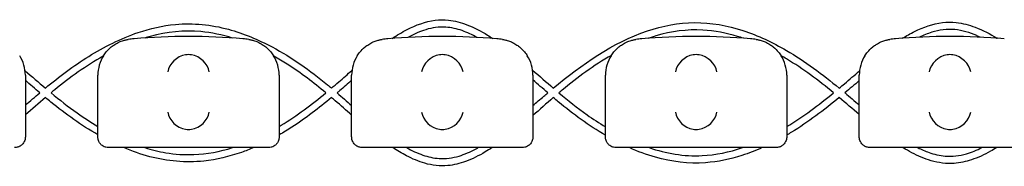
# Model space of a CAD drawing. Units: millimetres. Extents: x -0.04 to 8.12, y -8.5 to 0.08.
# Drawn here: x 4.59 to 4.86, y -8.01 to -7.97 of the extents above; entities that cross this region are included whole.
import ezdxf

# ---------------------------------------------------------------- set-up
doc = ezdxf.new("R2010")
doc.units = ezdxf.units.MM
doc.layers.add('SPIELGERÄTE', color=7, linetype='Continuous')

# ---------------------------------------------------------------- blocks, each defined once
blk = doc.blocks.new('2.808')
at = {"layer": 'SPIELGERÄTE'}
for p, q in [((4.519999999999999, -0.001280568101677204), (4.519999999999999, -0.01633283526655305)), ((4.539999999999998, -0.01633283526655305), (4.539999999999998, -0.001280568101677204)), ((4.589999999999998, -0.001280568101677204), (4.589999999999998, -0.01633283526655305)), ((4.610000000000002, -0.01633283526655305), (4.610000000000002, -0.001280568101677204)), ((4.660000000000003, -0.001280568101677204), (4.660000000000003, -0.01633283526655305)), ((4.680000000000001, -0.01633283526655305), (4.680000000000001, -0.001280568101677204)), ((4.730000000000001, -0.001280568101677204), (4.730000000000001, -0.01633283526655305)), ((4.75, -0.01633283526655305), (4.75, -0.001280568101677204)), ((4.519999999999999, -0.01633283526655305), (4.519999999999999, -0.01828056810167311)), ((4.539999999999998, -0.01828056810167311), (4.539999999999998, -0.01633283526655305)), ((4.589999999999998, -0.01633283526655305), (4.589999999999998, -0.01828056810167311)), ((4.610000000000002, -0.01828056810167311), (4.610000000000002, -0.01633283526655305)), ((4.660000000000003, -0.01633283526655305), (4.660000000000003, -0.01828056810167311)), ((4.680000000000001, -0.01828056810167311), (4.680000000000001, -0.01633283526655305)), ((4.730000000000001, -0.01633283526655305), (4.730000000000001, -0.01828056810167311)), ((4.75, -0.01828056810167311), (4.75, -0.01633283526655305)), ((4.545112850419878, -0.02128056810167323), (4.543000000000001, -0.02128056810167323)), ((4.584887149580124, -0.02128056810167323), (4.545112850419878, -0.02128056810167323)), ((4.587000000000001, -0.02128056810167323), (4.584887149580124, -0.02128056810167323)), ((4.615112850419877, -0.02128056810167323), (4.613, -0.02128056810167323)), ((4.654887149580122, -0.02128056810167323), (4.615112850419877, -0.02128056810167323)), ((4.656999999999999, -0.02128056810167323), (4.654887149580122, -0.02128056810167323)), ((4.685112850419876, -0.02128056810167323), (4.682999999999999, -0.02128056810167323)), ((4.724887149580121, -0.02128056810167323), (4.685112850419876, -0.02128056810167323)), ((4.726999999999999, -0.02128056810167323), (4.724887149580121, -0.02128056810167323)), ((4.755112850419881, -0.02128056810167323), (4.752999999999997, -0.02128056810167323)), ((4.79488714958012, -0.02128056810167323), (4.755112850419881, -0.02128056810167323))]:
    blk.add_line(p, q, dxfattribs=at)
for centre, radius, start, end in [((4.55, -0.001280568101677204), 0.009999999999999998, 90, 99.22107050917046), ((4.564999999999998, -0.1597917964011231), 0.1691775223337549, 84.91323233300608, 95.08676766699394), ((4.580000000000001, -0.001280568101677204), 0.01000000000000002, 80.77892949082954, 90), ((4.619999999999999, -0.001280568101677204), 0.009999999999999998, 90, 99.22107050917046), ((4.635000000000002, -0.1597917964011231), 0.1691775223337549, 84.91323233300608, 95.08676766699394), ((4.65, -0.001280568101677204), 0.01000000000000002, 80.77892949082954, 90), ((4.689999999999998, -0.001280568101677204), 0.009999999999999998, 90, 99.22107050917046), ((4.705000000000001, -0.1597917964011231), 0.1691775223337549, 84.91323233300608, 95.08676766699394), ((4.719999999999999, -0.001280568101677204), 0.01000000000000002, 80.77892949082954, 90), ((4.760000000000002, -0.001280568101677204), 0.009999999999999998, 90, 99.22107050917046), ((4.775, -0.1597917964011231), 0.1691775223337549, 84.91323233300608, 95.08676766699394), ((4.510000000000002, -0.001280568101677204), 0.01000000000000002, 0, 32.41037833620176), ((4.55, -0.001280568101677204), 0.009999999999999997, 147.5896216637982, 180), ((4.580000000000001, -0.001280568101677204), 0.01000000000000002, 0, 32.41037833620176), ((4.619999999999999, -0.001280568101677204), 0.009999999999999997, 147.5896216637982, 180), ((4.65, -0.001280568101677204), 0.01000000000000002, 0, 32.41037833620176), ((4.689999999999998, -0.001280568101677204), 0.009999999999999997, 147.5896216637982, 180), ((4.719999999999999, -0.001280568101677204), 0.01000000000000002, 0, 32.41037833620176), ((4.760000000000002, -0.001280568101677204), 0.009999999999999997, 147.5896216637982, 180)]:
    blk.add_arc(centre, radius, start, end, dxfattribs=at)
for centre, major_axis, ratio, start_param, end_param in [((4.564195498155885, -0.0003964729340424356), (-0.004192406670255148, -0.003264873375121062), 0.8345351508035753, 4.136082971839199, 5.532346373434659), ((4.56507713305943, -0.0006192338499886318), (-0.004927172612614603, 0.001244938783360622), 0.9838612197335987, 4.971233196343997, 5.130573290088746), ((4.564922866940572, -0.0006192338499886318), (0.004927172612614597, 0.001244938783360643), 0.9838612197335989, 1.152612017090836, 1.311952110835585), ((4.565804501844116, -0.0003964729340424356), (-0.004192406670255134, 0.003264873375121064), 0.83453515080358, 3.892431587334719, 5.288694988930184), ((4.634195498155885, -0.0003964729340424356), (-0.004192406670255148, -0.003264873375121062), 0.8345351508035753, 4.136082971839199, 5.532346373434659), ((4.635077133059428, -0.0006192338499886318), (-0.004927172612614603, 0.001244938783360622), 0.9838612197335987, 4.971233196343997, 5.130573290088746), ((4.63492286694057, -0.0006192338499886318), (0.004927172612614597, 0.001244938783360643), 0.9838612197335989, 1.152612017090836, 1.311952110835585), ((4.635804501844115, -0.0003964729340424356), (-0.004192406670255134, 0.003264873375121064), 0.83453515080358, 3.892431587334719, 5.288694988930184), ((4.704195498155889, -0.0003964729340424356), (-0.004192406670255148, -0.003264873375121062), 0.8345351508035753, 4.136082971839199, 5.532346373434659), ((4.705077133059428, -0.0006192338499886318), (-0.004927172612614603, 0.001244938783360622), 0.9838612197335987, 4.971233196343997, 5.130573290088746), ((4.70492286694057, -0.0006192338499886318), (0.004927172612614597, 0.001244938783360643), 0.9838612197335989, 1.152612017090836, 1.311952110835585), ((4.705804501844113, -0.0003964729340424356), (-0.004192406670255134, 0.003264873375121064), 0.83453515080358, 3.892431587334719, 5.288694988930184), ((4.774195498155888, -0.0003964729340424356), (-0.004192406670255148, -0.003264873375121062), 0.8345351508035753, 4.136082971839199, 5.532346373434659), ((4.775077133059426, -0.0006192338499886318), (-0.004927172612614603, 0.001244938783360622), 0.9838612197335987, 4.971233196343997, 5.130573290088746), ((4.774922866940575, -0.0006192338499886318), (0.004927172612614597, 0.001244938783360643), 0.9838612197335989, 1.152612017090836, 1.311952110835585), ((4.775804501844113, -0.0003964729340424356), (-0.004192406670255134, 0.003264873375121064), 0.83453515080358, 3.892431587334719, 5.288694988930184), ((4.564195498155885, -0.0114969109218066), (0.004190223677295636, -0.003268655125371606), 0.8345963425120372, 3.893232294938098, 5.289495696533566), ((4.565804501844116, -0.0114969109218066), (0.004190223677295667, 0.003268655125371599), 0.834596342512029, 4.135282264235821, 5.531545665831281), ((4.634195498155885, -0.0114969109218066), (0.004190223677295636, -0.003268655125371606), 0.8345963425120372, 3.893232294938098, 5.289495696533566), ((4.635804501844115, -0.0114969109218066), (0.004190223677295667, 0.003268655125371599), 0.834596342512029, 4.135282264235821, 5.531545665831281), ((4.704195498155889, -0.0114969109218066), (0.004190223677295636, -0.003268655125371606), 0.8345963425120372, 3.893232294938098, 5.289495696533566), ((4.705804501844113, -0.0114969109218066), (0.004190223677295667, 0.003268655125371599), 0.834596342512029, 4.135282264235821, 5.531545665831281), ((4.774195498155888, -0.0114969109218066), (0.004190223677295636, -0.003268655125371606), 0.8345963425120372, 3.893232294938098, 5.289495696533566), ((4.775804501844113, -0.0114969109218066), (0.004190223677295667, 0.003268655125371599), 0.834596342512029, 4.135282264235821, 5.531545665831281), ((4.56507713305943, -0.01127567600613588), (-0.004929127782430506, -0.001236901085587809), 0.9838741251960413, 1.154213432297817, 1.313553526042346), ((4.564922866940572, -0.01127567600613588), (0.004929127782430506, -0.001236901085587811), 0.9838741251960416, 4.96963178113724, 5.128971874881759), ((4.635077133059428, -0.01127567600613588), (-0.004929127782430506, -0.001236901085587809), 0.9838741251960413, 1.154213432297817, 1.313553526042346), ((4.63492286694057, -0.01127567600613588), (0.004929127782430506, -0.001236901085587811), 0.9838741251960416, 4.96963178113724, 5.128971874881759), ((4.705077133059428, -0.01127567600613588), (-0.004929127782430506, -0.001236901085587809), 0.9838741251960413, 1.154213432297817, 1.313553526042346), ((4.70492286694057, -0.01127567600613588), (0.004929127782430506, -0.001236901085587811), 0.9838741251960416, 4.96963178113724, 5.128971874881759), ((4.775077133059426, -0.01127567600613588), (-0.004929127782430506, -0.001236901085587809), 0.9838741251960413, 1.154213432297817, 1.313553526042346), ((4.774922866940575, -0.01127567600613588), (0.004929127782430506, -0.001236901085587811), 0.9838741251960416, 4.96963178113724, 5.128971874881759)]:
    blk.add_ellipse(centre, major_axis=major_axis, ratio=ratio, start_param=start_param, end_param=end_param, dxfattribs=at)
for points, knots in [([(4.621161542385898, 0.008818793876756104), (4.622497021874364, 0.009714117505737363), (4.623871934299302, 0.01054908588369585), (4.627715063979565, 0.01253746986512283), (4.630348389792073, 0.01352292969733071), (4.63425738010148, 0.01399962925420084), (4.635488048786397, 0.01401254175071642), (4.638431940023054, 0.01370983005168114), (4.640147159252604, 0.013257412421396), (4.643768456267878, 0.01188044607775396), (4.64566733572687, 0.0108705717755555), (4.647964914202447, 0.009442930867066934), (4.648447573143449, 0.009131038786208023), (4.64892534975848, 0.008811639794870985)], [30.79501532530411, 30.79501532530411, 30.79501532530411, 30.79501532530411, 31.27640259344423, 31.27640259344423, 32.09312876168836, 32.09312876168836, 32.45778749837113, 32.45778749837113, 32.98095289897031, 32.98095289897031, 33.6200630915903, 33.6200630915903, 33.79245292198517, 33.79245292198517, 33.79245292198517, 33.79245292198517]), ([(4.525529062166584, -0.004858187965638194), (4.529332932601756, -0.001708974449641687), (4.533278942032257, 0.001290027998507526), (4.541763172654209, 0.006561684068046247), (4.546338399822434, 0.008866918649133027), (4.554442747317944, 0.01159392264204939), (4.557897214661836, 0.01238216604780007), (4.566257378102295, 0.01316790604263929), (4.571287687980436, 0.01264447556357595), (4.580208478190338, 0.01023321617697093), (4.584260538977418, 0.008527908002250228), (4.593513254195983, 0.003595626250856299), (4.598565910044033, -1.053440148268692e-05), (4.603687309508087, -0.0042260892894177), (4.604062677196635, -0.00453896855053415), (4.604436673938074, -0.004853916868384545)], [19.79025026889073, 19.79025026889073, 19.79025026889073, 19.79025026889073, 21.270515473697, 21.270515473697, 22.78683623070939, 22.78683623070939, 23.83576983135617, 23.83576983135617, 25.30593821517975, 25.30593821517975, 26.60804692462742, 26.60804692462742, 28.45150856047315, 28.45150856047315, 28.59801355588461, 28.59801355588461, 28.59801355588461, 28.59801355588461]), ([(4.577176546204749, 0.0089469536994784), (4.574334830851416, 0.009827975024080615), (4.57139756772155, 0.01045109108972042), (4.563775495061657, 0.01115452093500835), (4.558967542552648, 0.0106358815275911), (4.553933903050728, 0.009260693693931898), (4.553421729372326, 0.009111230237124346), (4.552911903849633, 0.008953313141191188)], [83.34606038858286, 83.34606038858286, 83.34606038858286, 83.34606038858286, 84.23693126706443, 84.23693126706443, 85.64239931526468, 85.64239931526468, 85.80236415900954, 85.80236415900954, 85.80236415900954, 85.80236415900954]), ([(4.644604147129911, 0.009112893944930534), (4.643271610265214, 0.009845479742850216), (4.641888282088348, 0.0104931339282075), (4.63900142691395, 0.01149505642020188), (4.63747434176729, 0.01184584451333137), (4.63409752576402, 0.01206415633768643), (4.632212986727388, 0.01179055893217651), (4.628840101738279, 0.01077721423997957), (4.627292381939959, 0.01008954614019331), (4.625702596774159, 0.00923886111435479), (4.625591365156675, 0.009178564571413972), (4.625480449813182, 0.009117682987195508)], [75.58138886458167, 75.58138886458167, 75.58138886458167, 75.58138886458167, 76.03654239183757, 76.03654239183757, 76.49812237712155, 76.49812237712155, 77.0517020706724, 77.0517020706724, 77.55466856889375, 77.55466856889375, 77.59262477290665, 77.59262477290665, 77.59262477290665, 77.59262477290665]), ([(4.665608539287951, -0.004854883741614913), (4.673423462252555, 0.00167587151315729), (4.681980582871216, 0.007692371250954011), (4.695743145707854, 0.01230214461770629), (4.700168464118713, 0.01316063262977707), (4.709073031341075, 0.01324635471678448), (4.713624544534503, 0.01242064342530114), (4.722091491325393, 0.009658408570800248), (4.726109667980495, 0.007746373132448525), (4.735069101148827, 0.002538943732361076), (4.739868180342194, -0.001064306715633734), (4.744475372842749, -0.004861212677340632)], [35.96821340125207, 35.96821340125207, 35.96821340125207, 35.96821340125207, 39.00274547218699, 39.00274547218699, 40.32243355752143, 40.32243355752143, 41.6742394198569, 41.6742394198569, 42.99427218318798, 42.99427218318798, 44.78309591846119, 44.78309591846119, 44.78309591846119, 44.78309591846119]), ([(4.717992739561658, 0.008886070498107301), (4.717466590413119, 0.009066451097865524), (4.716937684842003, 0.009237977586650459), (4.713315357782972, 0.01034279415971184), (4.710097672849679, 0.01096981637012107), (4.702533625709776, 0.01139205590318682), (4.698105516261433, 0.0107730216540034), (4.693219046331672, 0.009341447459576102), (4.692506509899846, 0.009113756661449202), (4.691799033739949, 0.008869902134108543)], [67.06926664438998, 67.06926664438998, 67.06926664438998, 67.06926664438998, 67.23598770609057, 67.23598770609057, 68.20538660656057, 68.20538660656057, 69.50873463045573, 69.50873463045573, 69.73294327469885, 69.73294327469885, 69.73294327469885, 69.73294327469885]), ([(4.761905614802789, 0.008878210236971995), (4.762992631560792, 0.009552763431173616), (4.764105451896211, 0.010183733905194), (4.767668546834102, 0.01195642721596357), (4.770290658975455, 0.0128951822078136), (4.774214978098446, 0.01335815451382416), (4.775479209309623, 0.01336811376856417), (4.778524131686163, 0.01305069923539293), (4.780305921940045, 0.01257822535012565), (4.784077436090906, 0.01114267744374331), (4.786058894901015, 0.01008975087532349), (4.787968049986467, 0.00890834659028883), (4.787986811496416, 0.00889672024590027), (4.788005565543376, 0.008885082061482308)], [47.06134114186289, 47.06134114186289, 47.06134114186289, 47.06134114186289, 47.44449168338444, 47.44449168338444, 48.25525396947847, 48.25525396947847, 48.62995199658269, 48.62995199658269, 49.17368055002341, 49.17368055002341, 49.84059666383784, 49.84059666383784, 49.84721824774567, 49.84721824774567, 49.84721824774567, 49.84721824774567]), ([(4.78334343699512, 0.009179861346851226), (4.783025477700796, 0.00933175078189663), (4.782705012846975, 0.00947812131151693), (4.780473070095093, 0.01044732572221108), (4.778431580213556, 0.01106966249200525), (4.774235610055285, 0.01146467618838187), (4.772039817485802, 0.01116223483315082), (4.768829211311266, 0.01017094328435064), (4.767686860821948, 0.009706651745091222), (4.766577796894172, 0.009175953651464397)], [59.56180277391353, 59.56180277391353, 59.56180277391353, 59.56180277391353, 59.66746387565932, 59.66746387565932, 60.29179134051093, 60.29179134051093, 60.93182067856338, 60.93182067856338, 61.29983825650312, 61.29983825650312, 61.29983825650312, 61.29983825650312]), ([(4.541557691459445, 0.004079229143201246), (4.54177280538014, 0.004418058768067112), (4.542028350919606, 0.004774723747317466), (4.542671314104973, 0.005544586210632474), (4.543127181408716, 0.006022745835920773), (4.544011397900431, 0.006736929150008564), (4.544338114248598, 0.006973444497987202), (4.545069137862334, 0.007429902555159629), (4.545466924942935, 0.00764840390800714), (4.546099782778549, 0.007929013228533677), (4.546277490694297, 0.008003017490580078), (4.546661140892911, 0.008147796395221008), (4.5468667131953, 0.008218446373547295), (4.547218042510122, 0.008325793694353933), (4.547372618233737, 0.00836918719026869), (4.547652752047429, 0.008441126194909998), (4.547778413667231, 0.008470054281787043), (4.548045046391553, 0.008527994120768767), (4.548148863115358, 0.008547005933138507), (4.548299847147769, 0.008574056570495259), (4.54835194941636, 0.008582801720180555), (4.548397558040029, 0.00859020591889248)], [11.03280997753113, 11.03280997753113, 11.03280997753113, 11.03280997753113, 11.39130054181203, 11.39130054181203, 11.81056825728649, 11.81056825728649, 12.02020211502371, 12.02020211502371, 12.22983597276094, 12.22983597276094, 12.2967888124638, 12.2967888124638, 12.36374165216665, 12.36374165216665, 12.40817286735092, 12.40817286735092, 12.45260408253518, 12.45260408253518, 12.52890760573337, 12.52890760573337, 12.58415378118633, 12.58415378118633, 12.58415378118633, 12.58415378118633]), ([(4.581602441959967, 0.00859020591889248), (4.581648050583641, 0.008582801720180555), (4.581700152852233, 0.008574056570495259), (4.581851136884644, 0.008547005933138507), (4.581954953608448, 0.008527994120768767), (4.582221586332764, 0.008470054281787043), (4.582347247952566, 0.008441126194909998), (4.582627381766264, 0.00836918719026869), (4.58278195748988, 0.008325793694353933), (4.583133286804696, 0.008218446373547295), (4.58333885910709, 0.008147796395221008), (4.583722509305699, 0.008003017490580078), (4.583900217221452, 0.007929013228533677), (4.584533075057061, 0.00764840390800714), (4.584930862137668, 0.007429902555159629), (4.585661885751398, 0.006973444497987202), (4.585988602099571, 0.006736929150008564), (4.586872818591281, 0.006022745835920773), (4.587328685895028, 0.005544586210632474), (4.587971649080396, 0.004774723747317466), (4.588227194619861, 0.004418058768067112), (4.58844230854055, 0.004079229143201246)], [0.4788784869343345, 0.4788784869343345, 0.4788784869343345, 0.4788784869343345, 0.5341246623872836, 0.5341246623872836, 0.610428185585467, 0.610428185585467, 0.6548594007697346, 0.6548594007697346, 0.6992906159540021, 0.6992906159540021, 0.7662434556568698, 0.7662434556568698, 0.8331962953597374, 0.8331962953597374, 1.042830153096951, 1.042830153096951, 1.252464010834164, 1.252464010834164, 1.671731726308591, 1.671731726308591, 2.030222290589474, 2.030222290589474, 2.030222290589474, 2.030222290589474]), ([(4.61155769145945, 0.004079229143201246), (4.611772805380133, 0.004418058768067112), (4.612028350919604, 0.004774723747317466), (4.612671314104972, 0.005544586210632474), (4.613127181408714, 0.006022745835920773), (4.61401139790043, 0.006736929150008564), (4.614338114248596, 0.006973444497987202), (4.615069137862332, 0.007429902555159629), (4.615466924942939, 0.00764840390800714), (4.616099782778548, 0.007929013228533677), (4.616277490694301, 0.008003017490580078), (4.61666114089291, 0.008147796395221008), (4.616866713195305, 0.008218446373547295), (4.61721804251012, 0.008325793694353933), (4.617372618233737, 0.00836918719026869), (4.617652752047434, 0.008441126194909998), (4.617778413667236, 0.008470054281787043), (4.618045046391552, 0.008527994120768767), (4.618148863115358, 0.008547005933138507), (4.618299847147767, 0.008574056570495259), (4.618351949416359, 0.008582801720180555), (4.618397558040027, 0.00859020591889248)], [11.03280997753113, 11.03280997753113, 11.03280997753113, 11.03280997753113, 11.39130054181203, 11.39130054181203, 11.81056825728649, 11.81056825728649, 12.02020211502371, 12.02020211502371, 12.22983597276094, 12.22983597276094, 12.2967888124638, 12.2967888124638, 12.36374165216665, 12.36374165216665, 12.40817286735092, 12.40817286735092, 12.45260408253518, 12.45260408253518, 12.52890760573337, 12.52890760573337, 12.58415378118633, 12.58415378118633, 12.58415378118633, 12.58415378118633]), ([(4.651602441959972, 0.00859020591889248), (4.65164805058364, 0.008582801720180555), (4.651700152852231, 0.008574056570495259), (4.651851136884642, 0.008547005933138507), (4.651954953608447, 0.008527994120768767), (4.652221586332769, 0.008470054281787043), (4.652347247952565, 0.008441126194909998), (4.652627381766263, 0.00836918719026869), (4.652781957489879, 0.008325793694353933), (4.653133286804695, 0.008218446373547295), (4.653338859107089, 0.008147796395221008), (4.653722509305704, 0.008003017490580078), (4.653900217221451, 0.007929013228533677), (4.654533075057066, 0.00764840390800714), (4.654930862137667, 0.007429902555159629), (4.655661885751397, 0.006973444497987202), (4.655988602099569, 0.006736929150008564), (4.656872818591284, 0.006022745835920773), (4.657328685895027, 0.005544586210632474), (4.657971649080395, 0.004774723747317466), (4.658227194619861, 0.004418058768067112), (4.65844230854055, 0.004079229143201246)], [0.4788784869343345, 0.4788784869343345, 0.4788784869343345, 0.4788784869343345, 0.5341246623872836, 0.5341246623872836, 0.610428185585467, 0.610428185585467, 0.6548594007697346, 0.6548594007697346, 0.6992906159540021, 0.6992906159540021, 0.7662434556568698, 0.7662434556568698, 0.8331962953597374, 0.8331962953597374, 1.042830153096951, 1.042830153096951, 1.252464010834164, 1.252464010834164, 1.671731726308591, 1.671731726308591, 2.030222290589474, 2.030222290589474, 2.030222290589474, 2.030222290589474]), ([(4.681557691459449, 0.004079229143201246), (4.681772805380137, 0.004418058768067112), (4.682028350919609, 0.004774723747317466), (4.682671314104971, 0.005544586210632474), (4.683127181408714, 0.006022745835920773), (4.684011397900429, 0.006736929150008564), (4.684338114248601, 0.006973444497987202), (4.685069137862331, 0.007429902555159629), (4.685466924942938, 0.00764840390800714), (4.686099782778547, 0.007929013228533677), (4.686277490694301, 0.008003017490580078), (4.686661140892909, 0.008147796395221008), (4.686866713195303, 0.008218446373547295), (4.68721804251012, 0.008325793694353933), (4.687372618233735, 0.00836918719026869), (4.687652752047433, 0.008441126194909998), (4.687778413667234, 0.008470054281787043), (4.688045046391551, 0.008527994120768767), (4.688148863115356, 0.008547005933138507), (4.688299847147767, 0.008574056570495259), (4.688351949416358, 0.008582801720180555), (4.688397558040026, 0.00859020591889248)], [11.03280997753113, 11.03280997753113, 11.03280997753113, 11.03280997753113, 11.39130054181203, 11.39130054181203, 11.81056825728649, 11.81056825728649, 12.02020211502371, 12.02020211502371, 12.22983597276094, 12.22983597276094, 12.2967888124638, 12.2967888124638, 12.36374165216665, 12.36374165216665, 12.40817286735092, 12.40817286735092, 12.45260408253518, 12.45260408253518, 12.52890760573337, 12.52890760573337, 12.58415378118633, 12.58415378118633, 12.58415378118633, 12.58415378118633]), ([(4.721602441959971, 0.00859020591889248), (4.721648050583639, 0.008582801720180555), (4.721700152852236, 0.008574056570495259), (4.721851136884641, 0.008547005933138507), (4.721954953608452, 0.008527994120768767), (4.722221586332767, 0.008470054281787043), (4.722347247952564, 0.008441126194909998), (4.722627381766261, 0.00836918719026869), (4.722781957489883, 0.008325793694353933), (4.723133286804694, 0.008218446373547295), (4.723338859107088, 0.008147796395221008), (4.723722509305702, 0.008003017490580078), (4.72390021722145, 0.007929013228533677), (4.724533075057065, 0.00764840390800714), (4.724930862137671, 0.007429902555159629), (4.725661885751402, 0.006973444497987202), (4.725988602099569, 0.006736929150008564), (4.726872818591284, 0.006022745835920773), (4.727328685895031, 0.005544586210632474), (4.727971649080394, 0.004774723747317466), (4.728227194619865, 0.004418058768067112), (4.728442308540548, 0.004079229143201246)], [0.4788784869343345, 0.4788784869343345, 0.4788784869343345, 0.4788784869343345, 0.5341246623872836, 0.5341246623872836, 0.610428185585467, 0.610428185585467, 0.6548594007697346, 0.6548594007697346, 0.6992906159540021, 0.6992906159540021, 0.7662434556568698, 0.7662434556568698, 0.8331962953597374, 0.8331962953597374, 1.042830153096951, 1.042830153096951, 1.252464010834164, 1.252464010834164, 1.671731726308591, 1.671731726308591, 2.030222290589474, 2.030222290589474, 2.030222290589474, 2.030222290589474]), ([(4.751557691459448, 0.004079229143201246), (4.751772805380137, 0.004418058768067112), (4.752028350919608, 0.004774723747317466), (4.75267131410497, 0.005544586210632474), (4.753127181408718, 0.006022745835920773), (4.754011397900427, 0.006736929150008564), (4.754338114248601, 0.006973444497987202), (4.75506913786233, 0.007429902555159629), (4.755466924942937, 0.00764840390800714), (4.756099782778552, 0.007929013228533677), (4.756277490694299, 0.008003017490580078), (4.756661140892914, 0.008147796395221008), (4.756866713195302, 0.008218446373547295), (4.757218042510118, 0.008325793694353933), (4.75737261823374, 0.00836918719026869), (4.757652752047432, 0.008441126194909998), (4.757778413667234, 0.008470054281787043), (4.75804504639155, 0.008527994120768767), (4.758148863115355, 0.008547005933138507), (4.758299847147765, 0.008574056570495259), (4.758351949416363, 0.008582801720180555), (4.758397558040031, 0.00859020591889248)], [11.03280997753113, 11.03280997753113, 11.03280997753113, 11.03280997753113, 11.39130054181203, 11.39130054181203, 11.81056825728649, 11.81056825728649, 12.02020211502371, 12.02020211502371, 12.22983597276094, 12.22983597276094, 12.2967888124638, 12.2967888124638, 12.36374165216665, 12.36374165216665, 12.40817286735092, 12.40817286735092, 12.45260408253518, 12.45260408253518, 12.52890760573337, 12.52890760573337, 12.58415378118633, 12.58415378118633, 12.58415378118633, 12.58415378118633]), ([(4.541468747927263, 0.003936494105303723), (4.536748316081059, 0.001285218555608481), (4.532313878148244, -0.001899108826464158), (4.527773499397234, -0.005596561689941382), (4.527430967607319, -0.005878539214705825), (4.527089531499548, -0.006162161313184811)], [87.0516594379443, 87.0516594379443, 87.0516594379443, 87.0516594379443, 88.67526066420542, 88.67526066420542, 88.80829193201394, 88.80829193201394, 88.80829193201394, 88.80829193201394]), ([(4.602881999322659, -0.006164232140733361), (4.599482586466388, -0.003341208529036521), (4.595970465317123, -0.0006446215048185877), (4.591025844505078, 0.002513185417598152), (4.589776269515153, 0.003265998054345687), (4.588504089623735, 0.003980654158553421)], [80.34974691513175, 80.34974691513175, 80.34974691513175, 80.34974691513175, 81.67363127352196, 81.67363127352196, 82.10982979899693, 82.10982979899693, 82.10982979899693, 82.10982979899693]), ([(4.681623004977905, 0.004180746245609157), (4.676812687755808, 0.00142942936902557), (4.672307575929239, -0.001876702530424268), (4.667744138937855, -0.005661609671562928), (4.667446014404248, -0.005911183037085266), (4.667148729877704, -0.006162029491136423)], [70.85279781307024, 70.85279781307024, 70.85279781307024, 70.85279781307024, 72.51485163437637, 72.51485163437637, 72.63143300099601, 72.63143300099601, 72.63143300099601, 72.63143300099601]), ([(4.742912549871818, -0.00616138751871631), (4.738789305914906, -0.002764550884108985), (4.734493049488936, 0.0004583640008348766), (4.729429792928892, 0.003502982880064565), (4.728939819465473, 0.003790653455098436), (4.728446254102169, 0.00407300936031163)], [64.14773633532562, 64.14773633532562, 64.14773633532562, 64.14773633532562, 65.74995651949845, 65.74995651949845, 65.92018221606057, 65.92018221606057, 65.92018221606057, 65.92018221606057]), ([(4.604433911506385, -0.00485159064147922), (4.60510298648303, -0.004285273980954685), (4.605768285493889, -0.003715239758363964), (4.60765151991846, -0.002087890919625579), (4.608866760232667, -0.001024682775792485), (4.610086662774501, 3.310805838907527e-05)], [28.63450247887786, 28.63450247887786, 28.63450247887786, 28.63450247887786, 28.89706919461392, 28.89706919461392, 29.38118531159443, 29.38118531159443, 29.38118531159443, 29.38118531159443]), ([(4.610000000000002, -0.002689558704645378), (4.608902250676135, -0.003645431435828073), (4.607805225063191, -0.004601987881997616), (4.606460479973584, -0.005756090280627291), (4.606219265371306, -0.005962308757290202), (4.605977557802373, -0.006168052926582845)], [79.54215092140583, 79.54215092140583, 79.54215092140583, 79.54215092140583, 79.97859783558079, 79.97859783558079, 80.0737769678206, 80.0737769678206, 80.0737769678206, 80.0737769678206]), ([(4.744473898901242, -0.004859997976197405), (4.744957501297415, -0.004456099974319727), (4.745439383475548, -0.004050575354867192), (4.747304270470591, -0.002472134937690385), (4.748682174312956, -0.001290503363136963), (4.750067782352994, -0.0001182202137499644)], [44.84111155996455, 44.84111155996455, 44.84111155996455, 44.84111155996455, 45.02992975162869, 45.02992975162869, 45.57407471656536, 45.57407471656536, 45.57407471656536, 45.57407471656536]), ([(4.539999999999998, -0.01772562181923831), (4.535436349987731, -0.01511744290191075), (4.531132665343415, -0.01202938050151658), (4.52654335982013, -0.008304676305925796), (4.526035795539928, -0.007885659698928293), (4.525530560650191, -0.007463146603882365)], [87.3094012264991, 87.3094012264991, 87.3094012264991, 87.3094012264991, 88.88528573324687, 88.88528573324687, 89.08258006343887, 89.08258006343887, 89.08258006343887, 89.08258006343887]), ([(4.527097135269656, -0.006154145545650636), (4.529435857776014, -0.008089201098968601), (4.531817421886058, -0.00996781867802099), (4.536147637273229, -0.01301734852333425), (4.538048519622698, -0.01425890423719522), (4.539999999999998, -0.01541361124483842)], [19.96856661019129, 19.96856661019129, 19.96856661019129, 19.96856661019129, 20.87898832415437, 20.87898832415437, 21.55744539156729, 21.55744539156729, 21.55744539156729, 21.55744539156729]), ([(4.589999999999998, -0.01543933480051862), (4.590191049637042, -0.01532610163246773), (4.590381539331872, -0.01521207458755214), (4.594910018981927, -0.01247505127606985), (4.598966540027459, -0.009396915788542515), (4.602878118250317, -0.006155128314972558)], [26.84450633443525, 26.84450633443525, 26.84450633443525, 26.84450633443525, 26.9110817137622, 26.9110817137622, 28.4319124605951, 28.4319124605951, 28.4319124605951, 28.4319124605951]), ([(4.604435524361992, -0.007467703080550336), (4.600941043543776, -0.01038175388231366), (4.597330876520721, -0.01316840247517348), (4.592357999776641, -0.01636182596884339), (4.591188699625275, -0.01707389027734507), (4.589999999999998, -0.01775406262107992)], [80.27527163297094, 80.27527163297094, 80.27527163297094, 80.27527163297094, 81.63870229246186, 81.63870229246186, 82.0482553060357, 82.0482553060357, 82.0482553060357, 82.0482553060357]), ([(4.610000000000002, -0.01228253652712397), (4.608488071545287, -0.01097111619493774), (4.606983109640072, -0.009651319890579657), (4.605122915408788, -0.008054000581594778), (4.604779397702055, -0.007760626780680013), (4.604434851058352, -0.007468264546304226)], [79.41161350949291, 79.41161350949291, 79.41161350949291, 79.41161350949291, 80.01171131046718, 80.01171131046718, 80.14717971301677, 80.14717971301677, 80.14717971301677, 80.14717971301677]), ([(4.660000000000003, -0.00968842045138274), (4.660986911279451, -0.008826143376467144), (4.661972826021525, -0.007962914743842475), (4.663330789010456, -0.006788008724612382), (4.663699872482124, -0.0064706780102739), (4.664070624055802, -0.006154185185906158)], [35.22920719542718, 35.22920719542718, 35.22920719542718, 35.22920719542718, 35.62214471351063, 35.62214471351063, 35.76791127652976, 35.76791127652976, 35.76791127652976, 35.76791127652976]), ([(4.680000000000001, -0.01787505523776645), (4.675408495171064, -0.01518996350731072), (4.671087174072386, -0.01201944088289508), (4.666525153009729, -0.008249409767984162), (4.666063535204933, -0.007862038454078402), (4.665603879897361, -0.007471702414974857)], [71.12867422049646, 71.12867422049646, 71.12867422049646, 71.12867422049646, 72.72349707033106, 72.72349707033106, 72.90413623656704, 72.90413623656704, 72.90413623656704, 72.90413623656704]), ([(4.667159050888472, -0.00615189320588172), (4.669671671620518, -0.00826347713245923), (4.672232738538719, -0.01031178472382521), (4.676565918106689, -0.01337538002466943), (4.678262250431487, -0.01449660618411031), (4.680000000000001, -0.01554929543787864)], [36.15046699537197, 36.15046699537197, 36.15046699537197, 36.15046699537197, 37.13471829537927, 37.13471829537927, 37.7425051608073, 37.7425051608073, 37.7425051608073, 37.7425051608073]), ([(4.744477210275704, -0.007462925515383745), (4.740289246936334, -0.01092690421114639), (4.735929146226965, -0.01421971170204017), (4.730859775222076, -0.01730111905868625), (4.730431225968698, -0.01755641785224782), (4.729999999999996, -0.0178078358576812)], [64.07192359853677, 64.07192359853677, 64.07192359853677, 64.07192359853677, 65.70215869365008, 65.70215869365008, 65.85164926038827, 65.85164926038827, 65.85164926038827, 65.85164926038827]), ([(4.746036855044315, -0.006160862445298676), (4.746052414387208, -0.006173933342822124), (4.746067971718157, -0.006187005944639168), (4.747394010986056, -0.007301545246903629), (4.748695557136876, -0.008414566872531282), (4.75, -0.009524102268272827)], [44.98611550023334, 44.98611550023334, 44.98611550023334, 44.98611550023334, 44.99221152093138, 44.99221152093138, 45.50578079604325, 45.50578079604325, 45.50578079604325, 45.50578079604325]), ([(4.519999999999999, -0.01828056810167311), (4.519999999999999, -0.01833640682146154), (4.519998411049778, -0.01839213244346638), (4.519991385147319, -0.01851931411195551), (4.519982922549434, -0.01860956286512305), (4.519958962678089, -0.01878491032658758), (4.519935961246818, -0.01890642620082872), (4.519821123651707, -0.01936406116220724), (4.519629555153159, -0.01982027499462902), (4.519195952732002, -0.0203289401209048), (4.519087800447489, -0.02044128596699579), (4.518836396657133, -0.02065864711262577), (4.518692849061256, -0.02076361018684736), (4.518474510839354, -0.02089435141903095), (4.518404309013209, -0.02093275298535957), (4.518263337177189, -0.02100273563456767), (4.518192572305577, -0.02103431865815253), (4.51798874653021, -0.02111673875634779), (4.51786382709546, -0.02115542703579365), (4.517504548546202, -0.02124982279113397), (4.517335504525408, -0.02126558602334683), (4.517118183094391, -0.02127897511020649), (4.517057199846374, -0.02128056810167323), (4.517000000000002, -0.02128056810167323)], [2.02033749679064, 2.02033749679064, 2.02033749679064, 2.02033749679064, 2.056444675265805, 2.056444675265805, 2.105515755013248, 2.105515755013248, 2.167962666521695, 2.167962666521695, 2.379473684851436, 2.379473684851436, 2.43265859873206, 2.43265859873206, 2.485843512612684, 2.485843512612684, 2.509241328410752, 2.509241328410752, 2.53263914420882, 2.53263914420882, 2.579434775804956, 2.579434775804956, 2.698298326230059, 2.698298326230059, 2.750501610695131, 2.750501610695131, 2.750501610695131, 2.750501610695131]), ([(4.543000000000001, -0.02128056810167323), (4.542942800153628, -0.02128056810167323), (4.542881816905606, -0.02127897511020649), (4.542664495474594, -0.02126558602334683), (4.5424954514538, -0.02124982279113397), (4.542136172904537, -0.02115542703579365), (4.542011253469787, -0.02111673875634779), (4.541807427694425, -0.02103431865815253), (4.541736662822814, -0.02100273563456767), (4.541595690986788, -0.02093275298535957), (4.541525489160643, -0.02089435141903095), (4.541307150938741, -0.02076361018684736), (4.541163603342864, -0.02065864711262577), (4.540912199552508, -0.02044128596699579), (4.540804047267994, -0.0203289401209048), (4.540370444846838, -0.01982027499462902), (4.54017887634829, -0.01936406116220724), (4.540064038753179, -0.01890642620082872), (4.540041037321908, -0.01878491032658758), (4.540017077450568, -0.01860956286512305), (4.540008614852678, -0.01851931411195551), (4.540001588950225, -0.01839213244346638), (4.539999999999998, -0.01833640682146154), (4.539999999999998, -0.01828056810167311)], [2.148111126141345, 2.148111126141345, 2.148111126141345, 2.148111126141345, 2.200314410606405, 2.200314410606405, 2.319177961031506, 2.319177961031506, 2.365973592627642, 2.365973592627642, 2.38937140842571, 2.38937140842571, 2.412769224223778, 2.412769224223778, 2.465954138104402, 2.465954138104402, 2.519139051985026, 2.519139051985026, 2.730650070314742, 2.730650070314742, 2.793096981823252, 2.793096981823252, 2.842168061570727, 2.842168061570727, 2.878275240045814, 2.878275240045814, 2.878275240045814, 2.878275240045814]), ([(4.589999999999998, -0.01828056810167311), (4.589999999999998, -0.01833640682146154), (4.589998411049777, -0.01839213244346638), (4.589991385147323, -0.01851931411195551), (4.589982922549433, -0.01860956286512305), (4.589958962678089, -0.01878491032658758), (4.589935961246818, -0.01890642620082872), (4.589821123651705, -0.01936406116220724), (4.589629555153159, -0.01982027499462902), (4.589195952732007, -0.0203289401209048), (4.589087800447487, -0.02044128596699579), (4.588836396657132, -0.02065864711262577), (4.58869284906126, -0.02076361018684736), (4.588474510839354, -0.02089435141903095), (4.588404309013209, -0.02093275298535957), (4.588263337177188, -0.02100273563456767), (4.588192572305576, -0.02103431865815253), (4.587988746530209, -0.02111673875634779), (4.587863827095464, -0.02115542703579365), (4.587504548546201, -0.02124982279113397), (4.587335504525408, -0.02126558602334683), (4.58711818309439, -0.02127897511020649), (4.587057199846373, -0.02128056810167323), (4.587000000000001, -0.02128056810167323)], [2.02033749679064, 2.02033749679064, 2.02033749679064, 2.02033749679064, 2.056444675265805, 2.056444675265805, 2.105515755013248, 2.105515755013248, 2.167962666521695, 2.167962666521695, 2.379473684851436, 2.379473684851436, 2.43265859873206, 2.43265859873206, 2.485843512612684, 2.485843512612684, 2.509241328410752, 2.509241328410752, 2.53263914420882, 2.53263914420882, 2.579434775804956, 2.579434775804956, 2.698298326230059, 2.698298326230059, 2.750501610695131, 2.750501610695131, 2.750501610695131, 2.750501610695131]), ([(4.613, -0.02128056810167323), (4.612942800153627, -0.02128056810167323), (4.61288181690561, -0.02127897511020649), (4.612664495474593, -0.02126558602334683), (4.612495451453799, -0.02124982279113397), (4.612136172904536, -0.02115542703579365), (4.612011253469785, -0.02111673875634779), (4.611807427694425, -0.02103431865815253), (4.611736662822813, -0.02100273563456767), (4.611595690986792, -0.02093275298535957), (4.611525489160641, -0.02089435141903095), (4.61130715093874, -0.02076361018684736), (4.611163603342868, -0.02065864711262577), (4.610912199552513, -0.02044128596699579), (4.610804047267993, -0.0203289401209048), (4.610370444846843, -0.01982027499462902), (4.610178876348288, -0.01936406116220724), (4.610064038753177, -0.01890642620082872), (4.610041037321913, -0.01878491032658758), (4.610017077450567, -0.01860956286512305), (4.610008614852677, -0.01851931411195551), (4.610001588950223, -0.01839213244346638), (4.610000000000002, -0.01833640682146154), (4.610000000000002, -0.01828056810167311)], [2.148111126141345, 2.148111126141345, 2.148111126141345, 2.148111126141345, 2.200314410606405, 2.200314410606405, 2.319177961031506, 2.319177961031506, 2.365973592627642, 2.365973592627642, 2.38937140842571, 2.38937140842571, 2.412769224223778, 2.412769224223778, 2.465954138104402, 2.465954138104402, 2.519139051985026, 2.519139051985026, 2.730650070314742, 2.730650070314742, 2.793096981823252, 2.793096981823252, 2.842168061570727, 2.842168061570727, 2.878275240045814, 2.878275240045814, 2.878275240045814, 2.878275240045814]), ([(4.660000000000003, -0.01828056810167311), (4.660000000000003, -0.01833640682146154), (4.659998411049776, -0.01839213244346638), (4.659991385147322, -0.01851931411195551), (4.659982922549432, -0.01860956286512305), (4.659958962678092, -0.01878491032658758), (4.659935961246823, -0.01890642620082872), (4.659821123651705, -0.01936406116220724), (4.659629555153162, -0.01982027499462902), (4.659195952732006, -0.0203289401209048), (4.659087800447492, -0.02044128596699579), (4.658836396657131, -0.02065864711262577), (4.65869284906126, -0.02076361018684736), (4.658474510839357, -0.02089435141903095), (4.658404309013213, -0.02093275298535957), (4.658263337177186, -0.02100273563456767), (4.658192572305575, -0.02103431865815253), (4.657988746530214, -0.02111673875634779), (4.657863827095463, -0.02115542703579365), (4.6575045485462, -0.02124982279113397), (4.657335504525406, -0.02126558602334683), (4.657118183094394, -0.02127897511020649), (4.657057199846372, -0.02128056810167323), (4.656999999999999, -0.02128056810167323)], [2.02033749679064, 2.02033749679064, 2.02033749679064, 2.02033749679064, 2.056444675265805, 2.056444675265805, 2.105515755013248, 2.105515755013248, 2.167962666521695, 2.167962666521695, 2.379473684851436, 2.379473684851436, 2.43265859873206, 2.43265859873206, 2.485843512612684, 2.485843512612684, 2.509241328410752, 2.509241328410752, 2.53263914420882, 2.53263914420882, 2.579434775804956, 2.579434775804956, 2.698298326230059, 2.698298326230059, 2.750501610695131, 2.750501610695131, 2.750501610695131, 2.750501610695131]), ([(4.682999999999999, -0.02128056810167323), (4.682942800153626, -0.02128056810167323), (4.682881816905609, -0.02127897511020649), (4.682664495474592, -0.02126558602334683), (4.682495451453798, -0.02124982279113397), (4.682136172904535, -0.02115542703579365), (4.682011253469784, -0.02111673875634779), (4.681807427694423, -0.02103431865815253), (4.681736662822812, -0.02100273563456767), (4.681595690986791, -0.02093275298535957), (4.681525489160641, -0.02089435141903095), (4.681307150938738, -0.02076361018684736), (4.681163603342867, -0.02065864711262577), (4.680912199552512, -0.02044128596699579), (4.680804047267992, -0.0203289401209048), (4.680370444846841, -0.01982027499462902), (4.680178876348293, -0.01936406116220724), (4.680064038753176, -0.01890642620082872), (4.680041037321911, -0.01878491032658758), (4.680017077450566, -0.01860956286512305), (4.680008614852676, -0.01851931411195551), (4.680001588950222, -0.01839213244346638), (4.680000000000001, -0.01833640682146154), (4.680000000000001, -0.01828056810167311)], [2.148111126141345, 2.148111126141345, 2.148111126141345, 2.148111126141345, 2.200314410606405, 2.200314410606405, 2.319177961031506, 2.319177961031506, 2.365973592627642, 2.365973592627642, 2.38937140842571, 2.38937140842571, 2.412769224223778, 2.412769224223778, 2.465954138104402, 2.465954138104402, 2.519139051985026, 2.519139051985026, 2.730650070314742, 2.730650070314742, 2.793096981823252, 2.793096981823252, 2.842168061570727, 2.842168061570727, 2.878275240045814, 2.878275240045814, 2.878275240045814, 2.878275240045814]), ([(4.730000000000001, -0.01828056810167311), (4.730000000000001, -0.01833640682146154), (4.729998411049775, -0.01839213244346638), (4.729991385147321, -0.01851931411195551), (4.729982922549431, -0.01860956286512305), (4.729958962678092, -0.01878491032658758), (4.729935961246821, -0.01890642620082872), (4.72982112365171, -0.01936406116220724), (4.729629555153162, -0.01982027499462902), (4.729195952732005, -0.0203289401209048), (4.72908780044749, -0.02044128596699579), (4.72883639665713, -0.02065864711262577), (4.728692849061258, -0.02076361018684736), (4.728474510839357, -0.02089435141903095), (4.728404309013212, -0.02093275298535957), (4.728263337177191, -0.02100273563456767), (4.72819257230558, -0.02103431865815253), (4.727988746530213, -0.02111673875634779), (4.727863827095462, -0.02115542703579365), (4.727504548546199, -0.02124982279113397), (4.727335504525406, -0.02126558602334683), (4.727118183094393, -0.02127897511020649), (4.727057199846371, -0.02128056810167323), (4.726999999999999, -0.02128056810167323)], [2.02033749679064, 2.02033749679064, 2.02033749679064, 2.02033749679064, 2.056444675265805, 2.056444675265805, 2.105515755013248, 2.105515755013248, 2.167962666521695, 2.167962666521695, 2.379473684851436, 2.379473684851436, 2.43265859873206, 2.43265859873206, 2.485843512612684, 2.485843512612684, 2.509241328410752, 2.509241328410752, 2.53263914420882, 2.53263914420882, 2.579434775804956, 2.579434775804956, 2.698298326230059, 2.698298326230059, 2.750501610695131, 2.750501610695131, 2.750501610695131, 2.750501610695131]), ([(4.752999999999997, -0.02128056810167323), (4.752942800153625, -0.02128056810167323), (4.752881816905608, -0.02127897511020649), (4.752664495474597, -0.02126558602334683), (4.752495451453797, -0.02124982279113397), (4.752136172904534, -0.02115542703579365), (4.752011253469789, -0.02111673875634779), (4.751807427694422, -0.02103431865815253), (4.751736662822811, -0.02100273563456767), (4.75159569098679, -0.02093275298535957), (4.751525489160645, -0.02089435141903095), (4.751307150938738, -0.02076361018684736), (4.751163603342866, -0.02065864711262577), (4.750912199552511, -0.02044128596699579), (4.750804047267991, -0.0203289401209048), (4.75037044484684, -0.01982027499462902), (4.750178876348293, -0.01936406116220724), (4.75006403875318, -0.01890642620082872), (4.75004103732191, -0.01878491032658758), (4.750017077450571, -0.01860956286512305), (4.750008614852675, -0.01851931411195551), (4.750001588950221, -0.01839213244346638), (4.75, -0.01833640682146154), (4.75, -0.01828056810167311)], [2.148111126141345, 2.148111126141345, 2.148111126141345, 2.148111126141345, 2.200314410606405, 2.200314410606405, 2.319177961031506, 2.319177961031506, 2.365973592627642, 2.365973592627642, 2.38937140842571, 2.38937140842571, 2.412769224223778, 2.412769224223778, 2.465954138104402, 2.465954138104402, 2.519139051985026, 2.519139051985026, 2.730650070314742, 2.730650070314742, 2.793096981823252, 2.793096981823252, 2.842168061570727, 2.842168061570727, 2.878275240045814, 2.878275240045814, 2.878275240045814, 2.878275240045814]), ([(4.58293300515794, -0.02128056810167323), (4.581839043826625, -0.02174476427497041), (4.580732153851113, -0.02217574869929706), (4.576252079932897, -0.02375171450985647), (4.572742730322375, -0.0246028290483622), (4.564255068164061, -0.02550847720475247), (4.559139424256642, -0.02503134956823772), (4.551879556325662, -0.02311657441920545), (4.5494743812526, -0.02227311786852226), (4.547132413323465, -0.02128056810167323)], [82.83610656881173, 82.83610656881173, 82.83610656881173, 82.83610656881173, 83.1919847063281, 83.1919847063281, 84.26086119659287, 84.26086119659287, 85.7527374618119, 85.7527374618119, 86.51330079893589, 86.51330079893589, 86.51330079893589, 86.51330079893589]), ([(4.552930274363621, -0.02128056810167323), (4.55483532992763, -0.02186976065662805), (4.556775048497975, -0.0223421934750121), (4.561281092053611, -0.02309630042957167), (4.563884085906785, -0.02327825426775121), (4.570072728377631, -0.02303505050252852), (4.573681493188246, -0.02234908924609158), (4.577140416025361, -0.02128056810167323)], [22.97764693514323, 22.97764693514323, 22.97764693514323, 22.97764693514323, 23.57360632521232, 23.57360632521232, 24.34825976310652, 24.34825976310652, 25.43163214131415, 25.43163214131415, 25.43163214131415, 25.43163214131415]), ([(4.648719043232506, -0.02128056810167323), (4.648091034395565, -0.02169122048707095), (4.64745486999887, -0.02209004697286332), (4.645092790525593, -0.02350069213940742), (4.643293232214268, -0.02441430456158855), (4.639831259655802, -0.02566839896952899), (4.638170468058616, -0.02607851570310515), (4.634385998869289, -0.02642151233349921), (4.632211966409881, -0.02616577414320886), (4.628422738158242, -0.02508860823677139), (4.626730348756951, -0.02436205201807695), (4.623829999910692, -0.02283962192902322), (4.622583787878631, -0.0220856704790009), (4.62137032062949, -0.02128056810167323)], [75.01327223590172, 75.01327223590172, 75.01327223590172, 75.01327223590172, 75.23878846171877, 75.23878846171877, 75.83864520017784, 75.83864520017784, 76.3434244244523, 76.3434244244523, 76.97863942648098, 76.97863942648098, 77.52523165999075, 77.52523165999075, 77.96133139884377, 77.96133139884377, 77.96133139884377, 77.96133139884377]), ([(4.625192727256729, -0.02128056810167323), (4.62661068742791, -0.02207737078900607), (4.628086987917482, -0.02278233054597933), (4.631070351486431, -0.02381824167530056), (4.632593370170002, -0.02416836404466949), (4.635961230390274, -0.02438666917738885), (4.637840562017243, -0.02411526021019483), (4.64117345293841, -0.02311910479637902), (4.642688077315035, -0.02245374142455603), (4.644386758884974, -0.02155491700160894), (4.64463580719272, -0.0214191788099356), (4.644883293513874, -0.02128056810167323)], [31.24592482936791, 31.24592482936791, 31.24592482936791, 31.24592482936791, 31.7329838310734, 31.7329838310734, 32.19335361545981, 32.19335361545981, 32.74546225725454, 32.74546225725454, 33.23692626510072, 33.23692626510072, 33.32200921782343, 33.32200921782343, 33.32200921782343, 33.32200921782343]), ([(4.72325673403846, -0.02128056810167323), (4.721414843426447, -0.02209979228260295), (4.719534644640738, -0.02282688298599567), (4.714382034122184, -0.02447369615177308), (4.711008084679594, -0.02518225168857668), (4.702988441845764, -0.02576498484347667), (4.698242288728744, -0.02517533923497695), (4.691327035162703, -0.02321521225863421), (4.688927883554493, -0.02232181061687299), (4.686595122913423, -0.02128056810167323)], [66.60805964430058, 66.60805964430058, 66.60805964430058, 66.60805964430058, 67.21097958603744, 67.21097958603744, 68.23087355485843, 68.23087355485843, 69.62321556538856, 69.62321556538856, 70.3871793467497, 70.3871793467497, 70.3871793467497, 70.3871793467497]), ([(4.692059710040354, -0.02128056810167323), (4.694397583647538, -0.02207143536249134), (4.696796148408521, -0.02268743274140661), (4.701667880812988, -0.02345688192208684), (4.704163698064116, -0.02360638237435353), (4.710416921218791, -0.0232990410775642), (4.714191626201433, -0.02249323454276464), (4.717781075812553, -0.02128056810167323)], [39.07773570430481, 39.07773570430481, 39.07773570430481, 39.07773570430481, 39.81514307554446, 39.81514307554446, 40.55737234200182, 40.55737234200182, 41.69337449486989, 41.69337449486989, 41.69337449486989, 41.69337449486989]), ([(4.787901366827146, -0.02128056810167323), (4.787336645135781, -0.0216240922544273), (4.786765337401028, -0.02195750973059774), (4.784505945565297, -0.02321554980203189), (4.782747386110628, -0.02403843686344942), (4.779379120140527, -0.02514606171870071), (4.777769943948562, -0.02549622776909644), (4.774032511274084, -0.02576169550383156), (4.771860278699126, -0.02547658969692179), (4.767980470489562, -0.02435813072536064), (4.76620624510415, -0.02359027347335996), (4.763671746666734, -0.02225501817105169), (4.762846128953374, -0.02178003846788101), (4.762034811069322, -0.02128056810167323)], [58.94968254839722, 58.94968254839722, 58.94968254839722, 58.94968254839722, 59.14836264280414, 59.14836264280414, 59.72548952566726, 59.72548952566726, 60.21207518004367, 60.21207518004367, 60.8495441730494, 60.8495441730494, 61.42341641985515, 61.42341641985515, 61.70895851703332, 61.70895851703332, 61.70895851703332, 61.70895851703332]), ([(4.766131413232768, -0.02128056810167323), (4.767138067789642, -0.02178194102626207), (4.768172022235831, -0.0222311035376066), (4.77066883455741, -0.02310469366393875), (4.772172422686203, -0.0234658273734567), (4.775653361949037, -0.02376772288005213), (4.777676004732957, -0.02351129781384032), (4.781026422921991, -0.02254250235407085), (4.782438449495794, -0.02195778414932192), (4.783796863147194, -0.02128056810167323)], [47.50553583552008, 47.50553583552008, 47.50553583552008, 47.50553583552008, 47.84241898994483, 47.84241898994483, 48.29910425287315, 48.29910425287315, 48.89062083804329, 48.89062083804329, 49.34540631326676, 49.34540631326676, 49.34540631326676, 49.34540631326676])]:
    blk.add_open_spline(points, degree=3, knots=knots, dxfattribs=at)
for points in [[(4.659903827008804, 0.0001029818900946111), (4.661809703385353, -0.001545532969700503), (4.663704375600122, -0.003208890630304495), (4.665619190893387, -0.004845983137371945)], [(4.519925267781412, -6.029785808436827e-05), (4.521796303734499, -0.001656871234928303), (4.523656972218624, -0.003267098753838127), (4.525537419998642, -0.004851268971421518)], [(4.523982158288606, -0.006152914780699348), (4.522648294256181, -0.005012493850713895), (4.521325553738149, -0.003855212980738543), (4.519999999999999, -0.002701568317078795)], [(4.664070624055802, -0.006154185185906158), (4.662706955288252, -0.004970154710932206), (4.661355154844659, -0.003767955940176648), (4.660000000000003, -0.002569945767163517)], [(4.75, -0.002795049763136603), (4.74867982540352, -0.003918120032452066), (4.747362825343067, -0.005045182482604105), (4.746036856913168, -0.00616086087283918)], [(4.519999999999999, -0.009563494039610987), (4.521324785002202, -0.008423203959281977), (4.522647841646415, -0.007280865976767359), (4.523982158288606, -0.006152914780699348)], [(4.525536562623166, -0.007468165621332901), (4.523680188177673, -0.009046458774705002), (4.521846710560226, -0.01065945726601569), (4.519999999999999, -0.01225414918231138)], [(4.605977557802379, -0.006168052926582845), (4.607325938241837, -0.00733095454923216), (4.608661812434178, -0.008512946285421208), (4.609999999999997, -0.009692230059755502)], [(4.665609752369818, -0.007476689025011751), (4.663728863459056, -0.009101050116470333), (4.66187173877068, -0.01076192066457793), (4.660000000000003, -0.01240295092745214)], [(4.729999999999996, -0.01548262567757774), (4.734543918013992, -0.01274202453396356), (4.738796313335701, -0.00952752438794846), (4.742907281425028, -0.006156865448332383)], [(4.75, -0.01214945293040159), (4.748156223924974, -0.01059079094662252), (4.746325958946653, -0.009015040105992966), (4.744476873392967, -0.007463204159606107)]]:
    blk.add_open_spline(points, degree=3, dxfattribs=at)

msp = doc.modelspace()

# ---------------------------------------------------------------- block references
msp.add_blockref('2.808', (0.07000000000000739, -7.980000000000004))

doc.saveas('drawing.dxf')
